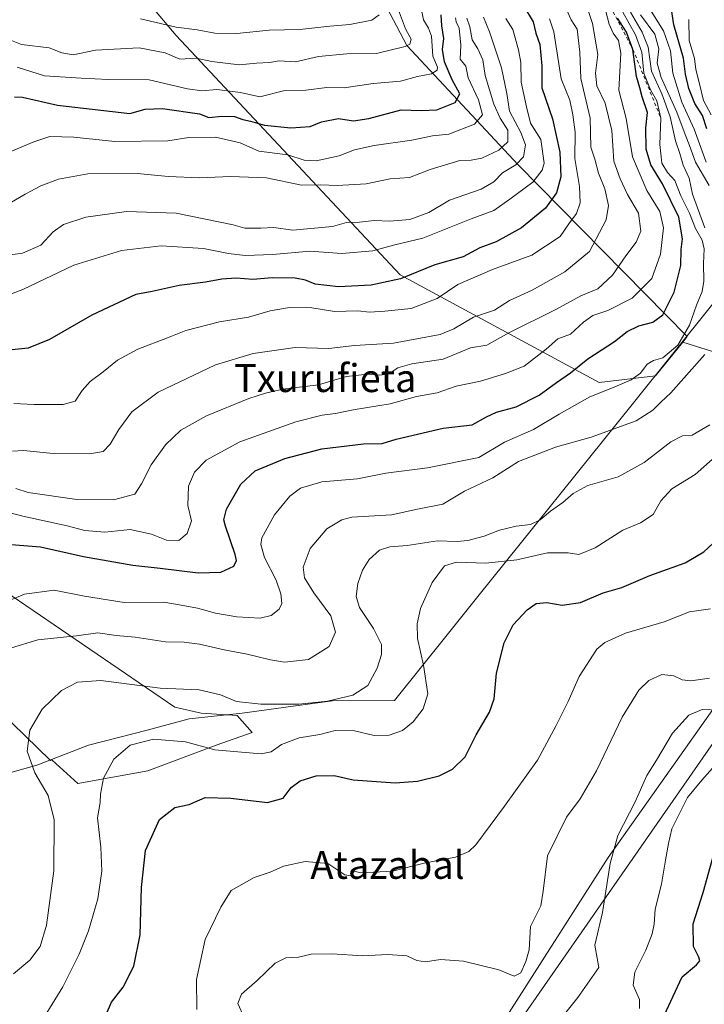
# Model space of a CAD drawing. Units: metres. Extents: x 641038 to 644485, y 4755329 to 4757713.
# Drawn here: x 642208 to 642404, y 4756483 to 4756765 of the extents above; entities that cross this region are included whole.
import ezdxf
from ezdxf.enums import TextEntityAlignment as Align

# ---------------------------------------------------------------- set-up
doc = ezdxf.new("R2010")
doc.units = ezdxf.units.M
doc.header["$MEASUREMENT"] = 0
doc.linetypes.add('DGN Style 2', pattern=[1.648017, 0.98881, -0.659207])
for name, color, linetype, lineweight in [('Arbolado forestal CxS', 92, 'Continuous', 0), ('Curva de nivel maestra', 30, 'Continuous', 30), ('Curva de nivel normal', 30, 'Continuous', 0), ('Escarpado lineal', 30, 'DGN Style 2', 0), ('Espacio natural protegido', 121, 'Continuous', 13), ('Espacio natural protegido CxS', 121, 'Continuous', 0), ('Matorral CxS', 135, 'Continuous', 0), ('Municipio', 91, 'Continuous', 13), ('Municipio CxS', 4, 'Continuous', 0), ('Prado CxS', 92, 'Continuous', 0), ('Tendido', 6, 'Continuous', 0), ('Texto cartográfico', 7, 'Continuous', 0)]:
    doc.layers.add(name, color=color, linetype=linetype, lineweight=lineweight)
doc.styles.add('Style-Arial', font='txt')

# ---------------------------------------------------------------- blocks, each defined once
blk = doc.blocks.new('*U7')
at = {"layer": 'Prado CxS', "color": 92, "linetype": 'Continuous', "lineweight": 0}
blk.add_polyline3d([(642179.4323, 4756617.9495, 799.509), (642252.6117, 4756568.1461, 783.757), (642260.1665, 4756566.3683, 783.4689), (642270.5267, 4756565.7587, 783.543), (642274.7925, 4756560.8831, 782.1732), (642264.4321, 4756557.2269, 780.784), (642244.9303, 4756549.9141, 778.5127), (642224.8189, 4756546.2581, 781.7188), (642217.5059, 4756552.9619, 783.4228), (642217.3377, 4756553.0007, 783.4664), (642216.9805, 4756552.8611, 783.5489), (642198.6141, 4756570.6361, 789.5491)], dxfattribs=at)

msp = doc.modelspace()

# ---------------------------------------------------------------- linework, layer by layer
at = {"layer": 'Arbolado forestal CxS', "color": 92, "linetype": 'Continuous', "lineweight": 0}
for points in [[(642111.2855, 4757027.3379, 978.2611), (642054.8877, 4756978.3649, 946.7248), (642119.3843, 4756908.0907, 925.985), (642190.3017, 4756834.7915, 897.2959), (642252.9833, 4756760.6645, 865.553), (642317.2397, 4756692.0575, 826.7549), (642374.3021, 4756661.1467, 797.0648), (642390.4281, 4756663.0819, 794.0961), (642398.2091, 4756672.7775, 796.1722)], [(642111.2855, 4757027.3379, 978.2611), (642137.0095, 4756997.4225, 976.549), (642200.1781, 4756929.6583, 948.22), (642238.8005, 4756879.7439, 932.1206), (642281.8967, 4756828.6631, 906.0041), (642319.0997, 4756757.7559, 860.9328), (642351.0085, 4756723.5631, 836.918), (642399.4985, 4756674.3839, 795.954), (642398.2091, 4756672.7775, 796.1722)], [(642190.3017, 4756834.7915, 897.2959), (642252.9833, 4756760.6645, 865.553), (642317.2397, 4756692.0575, 826.7549), (642374.3021, 4756661.1467, 797.0648), (642390.4281, 4756663.0819, 794.0961), (642398.2091, 4756672.7775, 796.1722), (642411.8689, 4756668.4635, 787.2904), (642424.5487, 4756633.8027, 774.1097), (642421.1659, 4756584.7707, 767.6585), (642440.6087, 4756544.1919, 745.9609), (642471.0421, 4756531.5105, 721.7651), (642478.6565, 4756525.9457, 707.5243), (642478.3123, 4756524.4639, 707.1507), (642477.2441, 4756521.0105, 706.4199), (642471.4809, 4756508.6087, 707.0747), (642462.3957, 4756489.9415, 707.4965), (642458.8363, 4756483.7053, 709.4079), (642436.5413, 4756447.1681, 709.0784)], [(642407.1307, 4756789.5821, 764.9889), (642424.1099, 4756759.8319, 752.3806), (642437.2291, 4756721.3925, 745.1669), (642457.2381, 4756661.2471, 738.9972), (642481.3589, 4756631.6181, 705.594), (642481.3001, 4756620.5145, 706.135), (642481.3205, 4756598.2665, 712.6689), (642481.7585, 4756577.8997, 711.5597), (642480.9835, 4756561.7337, 704.8122), (642480.9801, 4756561.5901, 704.8324), (642480.9807, 4756561.5251, 704.8395), (642481.2287, 4756550.0733, 708.0812), (642480.5251, 4756533.9885, 706.8084), (642478.6565, 4756525.9457, 707.5243), (642471.0421, 4756531.5105, 721.7651), (642440.6087, 4756544.1919, 745.9609), (642421.1659, 4756584.7707, 767.6585), (642424.5487, 4756633.8027, 774.1097), (642411.8689, 4756668.4635, 787.2904), (642398.2091, 4756672.7775, 796.1722), (642399.4985, 4756674.3839, 795.954), (642351.0085, 4756723.5631, 836.918), (642319.0997, 4756757.7559, 860.9328), (642281.8967, 4756828.6631, 906.0041)], [(642398.2091, 4756672.7775, 796.1722), (642411.8689, 4756668.4635, 787.2904), (642424.5487, 4756633.8027, 774.1097), (642421.1659, 4756584.7707, 767.6585), (642440.6087, 4756544.1919, 745.9609), (642471.0421, 4756531.5105, 721.7651), (642478.6565, 4756525.9457, 707.5243)], [(642398.2091, 4756672.7775, 796.1722), (642411.8689, 4756668.4635, 787.2904), (642424.5487, 4756633.8027, 774.1097), (642421.1659, 4756584.7707, 767.6585), (642440.6087, 4756544.1919, 745.9609), (642471.0421, 4756531.5105, 721.7651), (642478.6565, 4756525.9457, 707.5243)], [(642198.6141, 4756570.6361, 789.5491), (642216.9805, 4756552.8611, 783.5489), (642217.3377, 4756553.0007, 783.4664), (642217.5059, 4756552.9619, 783.4228), (642224.8189, 4756546.2581, 781.7188), (642244.9303, 4756549.9141, 778.5127), (642264.4321, 4756557.2269, 780.784), (642274.7925, 4756560.8831, 782.1732), (642270.5267, 4756565.7587, 783.543), (642260.1665, 4756566.3683, 783.4689), (642252.6117, 4756568.1461, 783.757), (642179.4323, 4756617.9495, 799.509)], [(642179.4323, 4756617.9495, 799.509), (642252.6117, 4756568.1461, 783.757), (642260.1665, 4756566.3683, 783.4689), (642270.5267, 4756565.7587, 783.543), (642274.7925, 4756560.8831, 782.1732), (642264.4321, 4756557.2269, 780.784), (642244.9303, 4756549.9141, 778.5127), (642224.8189, 4756546.2581, 781.7188), (642217.5059, 4756552.9619, 783.4228), (642217.3377, 4756553.0007, 783.4664), (642216.9805, 4756552.8611, 783.5489), (642198.6141, 4756570.6361, 789.5491)]]:
    msp.add_polyline3d(points, dxfattribs=at)
at = {"layer": 'Curva de nivel maestra', "color": 30, "linetype": 'Continuous', "lineweight": 30, "flags": 128}
for points, elevation in [([(642405.1, 4756733.9001), (642403.9, 4756737.6601), (642401.67, 4756741.1801), (642399.94, 4756745.4601), (642399.02, 4756749.5501), (642398.41, 4756754.1601), (642395.67, 4756763.6701), (642392.87, 4756782.2501)], 775), ([(642352.55, 4756769.1301), (642355.34, 4756764.5601), (642356.08, 4756761.3301), (642357.24, 4756758.0501), (642357.78, 4756751.9101), (642357.83, 4756745.6401), (642360.89, 4756736.7001), (642362.96, 4756727.1901), (642363.3, 4756720.0801), (642362.02, 4756715.5501), (642358.85, 4756711.1401), (642352.01, 4756705.4601), (642344.74, 4756701.5101), (642340.07, 4756699.7401), (642335.3, 4756697.1701), (642327.12, 4756694.8701), (642317.3, 4756690.8801), (642308.91, 4756689.0601), (642299.5, 4756688.5901), (642292.87, 4756689.3201), (642290.07, 4756690.5001), (642287.07, 4756691.0801), (642280.56, 4756691.1401), (642275.02, 4756690.7301), (642270.22, 4756691.0401), (642266.07, 4756690.8201), (642261.37, 4756689.9301), (642253.82, 4756689.0101), (642246.11, 4756687.2601), (642241.41, 4756686.4101), (642228.83, 4756680.4401), (642216.7, 4756673.5001), (642210.54, 4756671.0501), (642202.18, 4756670.1301)], 825), ([(642205.69, 4756614.7501), (642214.1, 4756614.0601), (642226.46, 4756611.2701), (642240.63, 4756608.7801), (642248.46, 4756607.9401), (642259.28, 4756606.5901), (642265.84, 4756606.8201), (642269.53, 4756608.5401), (642270.29, 4756610.2001), (642269.95, 4756611.8901), (642267.16, 4756620.0101), (642266.71, 4756621.8101), (642267.45, 4756624.8401), (642271.55, 4756632.0601), (642275.67, 4756635.8701), (642284.14, 4756639.4201), (642294.8, 4756642.1201), (642306.66, 4756643.5501), (642312.04, 4756643.6701), (642316.04, 4756644.9201), (642322.14, 4756646.4001), (642329.52, 4756648.1201), (642337.85, 4756649.0001), (642341.98, 4756651.3101), (642344.8, 4756652.6401), (642350.45, 4756654.2001), (642357.08, 4756657.5601), (642361.98, 4756661.1401), (642366.07, 4756663.9501), (642371.04, 4756667.9701), (642378.62, 4756672.9501), (642382.25, 4756675.7601), (642385.58, 4756677.4001), (642389.63, 4756678.4201), (642392.48, 4756680.5501), (642395.76, 4756687.0201), (642397.64, 4756694.7501), (642397.73, 4756699.2601), (642398.14, 4756702.3701), (642397.14, 4756708.5701), (642392.45, 4756718.1401), (642389.06, 4756723.5301), (642387.69, 4756728.0901), (642387.6, 4756734.1701), (642388.1, 4756738.5601), (642386.62, 4756743.0201), (642385.96, 4756745.6201), (642384.96, 4756748.9101), (642383.94, 4756756.6301), (642382.09, 4756761.5701), (642379.51, 4756765.5501)], 800), ([(642206.64, 4756743.0701), (642208.92, 4756742.9201), (642219.02, 4756740.6301), (642239.69, 4756738.2801), (642244.15, 4756739.4701), (642249.06, 4756739.7501), (642259.74, 4756738.2201), (642262.4, 4756737.1401), (642266.07, 4756737.5201), (642269.74, 4756737.4501), (642272.07, 4756736.5601), (642274.29, 4756736.1001), (642278.34, 4756734.9501), (642285.83, 4756734.1301), (642291.46, 4756734.5901), (642294.7, 4756735.8501), (642299.57, 4756736.8301), (642303.81, 4756736.2101), (642308.28, 4756736.8301), (642317.47, 4756739.2901), (642323.28, 4756739.0901), (642327.77, 4756739.2801), (642332.96, 4756741.4301), (642334.27, 4756743.8901), (642332.16, 4756747.9201), (642329.9, 4756753.0701), (642329.36, 4756756.6001), (642329.73, 4756759.7301), (642329.2, 4756763.3801), (642328.92, 4756766.5801)], 850), ([(642232.96, 4756480.0601), (642234.46, 4756483.5501), (642237.78, 4756487.8801), (642240.83, 4756493.8801), (642242.7, 4756502.8801), (642243.06, 4756516.4601), (642244.18, 4756527.0601), (642248.22, 4756535.8801), (642252.67, 4756539.3201), (642256.76, 4756540.2401), (642261.34, 4756542.2501), (642268.67, 4756542.0101), (642279.21, 4756540.8001), (642283.64, 4756542.0101), (642286.01, 4756545.1001), (642288.59, 4756547.0201), (642293.16, 4756548.4401), (642298.26, 4756548.5601), (642303.74, 4756547.2701), (642315.74, 4756546.3901), (642322.23, 4756546.9001), (642328.38, 4756548.4801), (642332.23, 4756550.3801), (642335.83, 4756553.9301), (642339.02, 4756560.2301), (642342.82, 4756566.6401), (642344.12, 4756570.5501), (642344.8, 4756577.8801), (642347.02, 4756586.5501), (642349.62, 4756591.7401), (642353.58, 4756596.0401), (642356.21, 4756597.7901), (642359.22, 4756598.1001), (642363.65, 4756597.4001), (642368.89, 4756598.1401), (642375.36, 4756600.9001), (642380.78, 4756602.3701), (642388.79, 4756605.8801), (642398.88, 4756609.4801), (642404.24, 4756612.6401), (642408.25, 4756616.4001)], 775), ([(642392.89, 4756479.7501), (642398.07, 4756490.8501), (642402.12, 4756494.2801), (642403.09, 4756495.4601), (642402.87, 4756496.5101), (642401.34, 4756499.4801), (642401.16, 4756506.0001), (642404.07, 4756514.9801), (642407.58, 4756527.6601)], 750)]:
    msp.add_lwpolyline(points, dxfattribs=dict(at, elevation=elevation))
at = {"layer": 'Curva de nivel normal', "color": 30, "linetype": 'Continuous', "lineweight": 0, "flags": 128}
for points, elevation in [([(642322.51, 4756772.22), (642323.86, 4756765.1), (642325.3, 4756762.76), (642326.2, 4756760.44), (642326.6, 4756754.68), (642327.89, 4756751.57), (642327.86, 4756750.7), (642326.22, 4756749.67), (642322.19, 4756748.84), (642317.34, 4756747.58), (642309.49, 4756746.84), (642301.12, 4756745.59), (642296.18, 4756745.73), (642290.18, 4756744.93), (642283.81, 4756744.78), (642277.02, 4756743.01), (642271.46, 4756744.29), (642264.68, 4756745.16), (642260.39, 4756744.74), (642256.28, 4756745.38), (642245.27, 4756747.95), (642233.57, 4756748.05), (642225.73, 4756748.39), (642215.27, 4756749.1), (642207.42, 4756751.57)], 855), ([(642376.2, 4756767.52), (642377.12, 4756763.88), (642378.24, 4756761.33), (642379.82, 4756759.18), (642380.46, 4756755.59), (642379.9, 4756744.94), (642382, 4756736.88), (642383.85, 4756725.88), (642387.88, 4756716.24), (642391.64, 4756710.14), (642392.69, 4756705.52), (642391.84, 4756697.91), (642389.39, 4756690.95), (642383.74, 4756685.37), (642376.74, 4756681.83), (642372.4, 4756680.4), (642369.74, 4756678.51), (642366.07, 4756675.06), (642362.4, 4756673.68), (642359.07, 4756670.77), (642352.74, 4756665.9), (642347.4, 4756663.79), (642340.21, 4756661.56), (642333.3, 4756660.11), (642327.86, 4756658.25), (642321.92, 4756657.12), (642314.32, 4756655.09), (642303.72, 4756653.34), (642298.72, 4756652.28), (642294.84, 4756651.85), (642287.27, 4756649.88), (642271.22, 4756644.14), (642261.62, 4756638.88), (642258.26, 4756635.52), (642256.58, 4756631.43), (642256.31, 4756625.93), (642257.39, 4756621.55), (642256.16, 4756617.88), (642253.78, 4756615.91), (642250.2, 4756616.02), (642245.93, 4756617.75), (642239.82, 4756619.01), (642232.59, 4756618.29), (642226.78, 4756618.79), (642221.74, 4756620.13), (642209.07, 4756622.88), (642198.74, 4756625.51)], 805), ([(642316.16, 4756769.4), (642318.76, 4756762.55), (642320.35, 4756759.55), (642319.94, 4756758.18), (642318.68, 4756757.43), (642310.45, 4756755.43), (642301.97, 4756755.38), (642293.8, 4756754.62), (642287.2, 4756753.04), (642282.54, 4756753.33), (642279.74, 4756752.86), (642276.07, 4756752.69), (642271.07, 4756752.26), (642263.26, 4756753.22), (642258.75, 4756754.17), (642254.04, 4756753.85), (642249.88, 4756755.7), (642242.4, 4756757.07), (642229.9, 4756756.45), (642223.45, 4756755.1), (642220.23, 4756755.65), (642216.64, 4756757.1), (642208.67, 4756758.04), (642202.39, 4756760.5)], 860), ([(642206.07, 4756641.45), (642209.23, 4756641.65), (642217.72, 4756640.78), (642228.23, 4756640.73), (642232.07, 4756641.38), (642234.11, 4756643.48), (642236.58, 4756647.68), (642240.32, 4756652.75), (642247.89, 4756658.43), (642264.32, 4756666.27), (642275.08, 4756669.49), (642287.07, 4756671.17), (642296.8, 4756670.87), (642304.12, 4756671.74), (642315.28, 4756672.48), (642328.64, 4756674.91), (642332.63, 4756676.53), (642338.19, 4756679.91), (642344.22, 4756681.92), (642348.52, 4756684.64), (642355.07, 4756687.64), (642364.4, 4756692.87), (642371.53, 4756698.7), (642376.24, 4756707.76), (642376.89, 4756711.91), (642375.85, 4756716.72), (642374.04, 4756721.2), (642373.06, 4756725.16), (642371.9, 4756728.66), (642371.7, 4756736.98), (642368.97, 4756748.32), (642368.72, 4756755.88), (642367.92, 4756762.44), (642366.2, 4756765.11), (642364.88, 4756768.11)], 815), ([(642207.05, 4756630.82), (642210.57, 4756629.6), (642224.54, 4756627.65), (642235.04, 4756627.58), (642241.16, 4756629.12), (642243.04, 4756632.12), (642245.84, 4756637.57), (642249.98, 4756643.3), (642254.34, 4756647.51), (642261.72, 4756651.63), (642273.79, 4756656.56), (642278.62, 4756658.08), (642283.55, 4756659.26), (642293.78, 4756660.54), (642301.87, 4756662.88), (642307.82, 4756663.59), (642311.41, 4756663.23), (642313.94, 4756663.66), (642316.58, 4756665.35), (642320.52, 4756666.5), (642329.58, 4756667.84), (642337.4, 4756671.13), (642342.07, 4756671.88), (642348.4, 4756675.39), (642361.87, 4756682.12), (642368.96, 4756685.99), (642373.92, 4756688.02), (642378.08, 4756691.95), (642381.93, 4756697.49), (642384.91, 4756701.35), (642386.21, 4756704.5), (642385.55, 4756709.7), (642382.34, 4756715.09), (642380.28, 4756719.5), (642378.48, 4756724.57), (642377.88, 4756733.4), (642375.94, 4756741.23), (642373.54, 4756746.24), (642373.23, 4756749.8), (642373.91, 4756755.22), (642372.38, 4756764.09), (642370.95, 4756768.4)], 810), ([(642404.88, 4756724.28), (642401.53, 4756733.74), (642397.96, 4756741.5), (642395.39, 4756749.87), (642394.67, 4756756.26), (642392.72, 4756761.99), (642388.68, 4756768.41)], 780), ([(642195.97, 4756594.88), (642209.57, 4756600.52), (642218.07, 4756601.65), (642226.75, 4756599.96), (642238.12, 4756598.09), (642249.44, 4756598.2), (642254.44, 4756597.38), (642259.14, 4756596.48), (642264.26, 4756595.07), (642270.4, 4756593.97), (642277.04, 4756593.65), (642280.2, 4756594.36), (642282.49, 4756596.18), (642283.25, 4756597.86), (642283.02, 4756600.61), (642281.64, 4756604.51), (642278.29, 4756611.01), (642277.3, 4756614.73), (642277.58, 4756616.61), (642281.19, 4756623.27), (642285.58, 4756628.59), (642288.65, 4756630.92), (642294.72, 4756632.69), (642304.98, 4756633.55), (642313.07, 4756635.18), (642325.07, 4756636.72), (642339.74, 4756639.64), (642347.09, 4756644.07), (642355.47, 4756647.74), (642362.79, 4756652.1), (642371.56, 4756657.06), (642378.11, 4756659.6), (642383.41, 4756661.91), (642386.1, 4756663.86), (642388.01, 4756666.39), (642389.8, 4756667.44), (642392.54, 4756668.26), (642396.82, 4756671.89), (642400.14, 4756677.57), (642402.13, 4756683.3), (642403.8, 4756687.24), (642404.3, 4756690.22), (642404.12, 4756695.29), (642404.36, 4756699.53), (642403.79, 4756701.94), (642401.9, 4756705.32), (642400.14, 4756709.69), (642397.63, 4756714.71), (642395.93, 4756719.08), (642393.85, 4756721.33), (642392.22, 4756724.03), (642391.63, 4756729.38), (642391.97, 4756736.8901), (642390.83, 4756741.92), (642388.98, 4756745.03), (642387.08, 4756749.84), (642386.49, 4756755.87), (642384.66, 4756760.8), (642381.04, 4756767.32)], 795), ([(642341.11, 4756765.88), (642342.81, 4756761.66), (642346.24, 4756751.34), (642347.82, 4756744), (642348.56, 4756738.96), (642351.85, 4756732.84), (642353.14, 4756729.29), (642352.58, 4756725.88), (642350.33, 4756723.53), (642346.52, 4756721.27), (642344.07, 4756718.66), (642340.41, 4756716.6), (642331.36, 4756713.44), (642325.45, 4756709.91), (642319.94, 4756707.92), (642314.16, 4756707.4), (642309.88, 4756707.63), (642305.55, 4756707.1), (642301.82, 4756707.02), (642297.84, 4756705.89), (642286.48, 4756704.84), (642281, 4756705.61), (642277.32, 4756705.42), (642272.7, 4756705.42), (642269.37, 4756706.35), (642253.03, 4756709.7), (642238.74, 4756710.22), (642227.07, 4756708.54), (642220.74, 4756706.44), (642217.74, 4756704.33), (642214.21, 4756700.54), (642208.97, 4756698.26), (642197.16, 4756696.66)], 835), ([(642199.16, 4756684.06), (642209.07, 4756687.79), (642223.72, 4756694.83), (642237.32, 4756699), (642248.72, 4756700.3), (642260.8, 4756699.62), (642267.96, 4756698.15), (642272.78, 4756697.6), (642280.7, 4756697.9), (642291.3, 4756698.79), (642300.47, 4756698.15), (642309.34, 4756698.95), (642315.66, 4756700.67), (642323.72, 4756702.54), (642337.53, 4756708.08), (642344.02, 4756710.44), (642348.68, 4756713.73), (642355.25, 4756718.57), (642357.94, 4756722.04), (642358.51, 4756724.04), (642357.5, 4756730.82), (642354.55, 4756735.53), (642353.41, 4756740.22), (642351.91, 4756747.22), (642351.83, 4756752.88), (642351.09, 4756756.49), (642349.55, 4756762.32), (642347.46, 4756765.49)], 830), ([(642333.12, 4756765.72), (642333.25, 4756764.55), (642334.16, 4756762.72), (642334.64, 4756757.84), (642334.46, 4756753.8), (642336.01, 4756751.82), (642336.7, 4756748.47), (642339.68, 4756742.18), (642340.81, 4756737.88), (642338.49, 4756735.21), (642331.16, 4756732.31), (642326.52, 4756731.84), (642320.52, 4756730.63), (642309.74, 4756729.12), (642304.16, 4756727.82), (642299.77, 4756726.11), (642293.16, 4756724.66), (642289.74, 4756724.86), (642284.98, 4756726.42), (642276.72, 4756727.49), (642271.37, 4756729.88), (642264.3, 4756731.53), (642256.59, 4756731.4), (642250.59, 4756730.4), (642235.44, 4756730.25), (642223.68, 4756731.52), (642216.8, 4756731.64), (642212.24, 4756730.12), (642200.76, 4756725.39)], 845), ([(642203.06, 4756711.26), (642209.74, 4756715.12), (642214.22, 4756717.52), (642219.27, 4756719.49), (642227.64, 4756720.97), (642241.9, 4756721.12), (642250.72, 4756720.17), (642259.79, 4756719.81), (642268.55, 4756720.23), (642278.94, 4756719.8), (642288.98, 4756717.77), (642294.49, 4756717.87), (642299.18, 4756717.65), (642307.48, 4756718.15), (642314.37, 4756719.52), (642319.92, 4756719.89), (642325.82, 4756722.26), (642334.31, 4756724.79), (642337.53, 4756724.92), (642340.6, 4756725.48), (642345.46, 4756727.72), (642348.05, 4756730.16), (642348.07, 4756733.53), (642345.9, 4756736.9), (642344.04, 4756740.95), (642341.57, 4756749.12), (642340.92, 4756753.61), (642339.5, 4756756.78), (642337.84, 4756759.42), (642337.23, 4756763.12), (642336.32, 4756765.55)], 840), ([(642206.48, 4756655.16), (642212.19, 4756654.84), (642220.6, 4756654.82), (642224.07, 4756655.8), (642226.07, 4756658.91), (642228.4, 4756661.5), (642232.07, 4756664.19), (642236.23, 4756667.61), (642242.04, 4756670.71), (642250.56, 4756674), (642255.74, 4756676.09), (642265.4, 4756678.58), (642273.74, 4756679.92), (642279.94, 4756681.68), (642285.54, 4756682.65), (642291.94, 4756682.58), (642298.4, 4756681.53), (642305.07, 4756681.71), (642308.4, 4756681.34), (642312.8, 4756681.66), (642320.32, 4756682.38), (642327.8, 4756685.2), (642333.74, 4756689.27), (642343.69, 4756693.55), (642354.95, 4756697.67), (642363.09, 4756703.04), (642365.57, 4756706.69), (642367.76, 4756709.64), (642368.85, 4756712.68), (642368.66, 4756717.36), (642367.3, 4756725.38), (642367.34, 4756732.96), (642366.71, 4756737.86), (642365.85, 4756742.09), (642363.4, 4756748.16), (642361.25, 4756761.72), (642360.06, 4756765.4)], 820), ([(642242.79, 4756765.4), (642252.97, 4756762.97), (642259.03, 4756762.22), (642264.13, 4756761.26), (642270.36, 4756761.23), (642279.64, 4756762.11), (642288.41, 4756762.38), (642297.08, 4756763.31), (642302.74, 4756763.75), (642309.07, 4756765.04), (642311.2, 4756766.54)], 865), ([(642404.58, 4756705.5), (642401.04, 4756715.18), (642400.02, 4756719.75), (642398.36, 4756723.51), (642397.35, 4756726.83), (642396.11, 4756730.46), (642394.64, 4756737.28), (642392.2, 4756743.89), (642389.26, 4756750.4), (642388.28, 4756757.29), (642386.58, 4756761.63), (642383.27, 4756767.3)], 790), ([(642405.83, 4756717.64), (642401.85, 4756724.3), (642400.18, 4756729.07), (642398.93, 4756732.22), (642396.55, 4756738.7), (642391.99, 4756748.59), (642390.88, 4756752.7), (642391.37, 4756756.85), (642390.18, 4756760.99), (642386.11, 4756766.59)], 785), ([(642406.36, 4756737.88), (642404.14, 4756741.96), (642402.88, 4756747.14), (642401.93, 4756750.93), (642401.59, 4756754.07), (642400.06, 4756759.16), (642399.97, 4756765.24)], 770), ([(642205.8, 4756585.15), (642213.34, 4756587.38), (642224.45, 4756588.6), (642230.6, 4756589.38), (642235.78, 4756588.64), (642241.22, 4756588.17), (642249.91, 4756586.89), (642255.28, 4756586.76), (642259.72, 4756586.2), (642266.77, 4756584.58), (642273.37, 4756583.29), (642280.07, 4756581.71), (642284.03, 4756581.03), (642290.98, 4756581.79), (642296.87, 4756585.5), (642298.72, 4756589.58), (642297.31, 4756594.34), (642292.44, 4756600.91), (642289.8, 4756605.22), (642289.44, 4756608.22), (642291.44, 4756613.56), (642296.2, 4756619.19), (642300.47, 4756621.82), (642303.4, 4756622.58), (642314.69, 4756623.26), (642322.2, 4756624.88), (642329.48, 4756626.29), (642335.64, 4756630.06), (642343.8, 4756633.86), (642351.14, 4756638.51), (642361.74, 4756642.6), (642371.99, 4756645.5), (642384.89, 4756650.14), (642389.6, 4756653.22), (642391.94, 4756655.55), (642394.82, 4756658.22), (642404.52, 4756669.22)], 790), ([(642206.4, 4756491.68), (642211.03, 4756495.58), (642213.98, 4756499.48), (642215.86, 4756505.6), (642217.93, 4756521.18), (642218.06, 4756535.82), (642216.36, 4756542.82), (642212.52, 4756549.29), (642210.34, 4756555.53), (642211.04, 4756561.55), (642214.6, 4756567.55), (642220.1, 4756572.88), (642224.75, 4756575.3), (642231.44, 4756575.72), (642248.41, 4756573.55), (642259.57, 4756573.12), (642265.72, 4756571.7), (642270.32, 4756569.73), (642277.27, 4756568.99), (642288.3, 4756569.02), (642296.34, 4756569.82), (642303.61, 4756571.6), (642307.92, 4756574.37), (642310.62, 4756579.26), (642311.9, 4756583.25), (642311.86, 4756586.12), (642309.55, 4756590.68), (642305.58, 4756596.66), (642304.57, 4756599.88), (642305.08, 4756603.55), (642306.41, 4756607.36), (642308.35, 4756610.44), (642311.32, 4756613.14), (642314.3, 4756614.1), (642319.2, 4756614.42), (642327.91, 4756615.78), (642333.53, 4756615.64), (642336.64, 4756615.87), (642341.26, 4756617.1), (642345.68, 4756618.82), (642350.5, 4756619.98), (642354.55, 4756620.5), (642357.33, 4756621.83), (642360.27, 4756624.33), (642363.84, 4756626.75), (642366.79, 4756629.4), (642371.05, 4756631.62), (642379.7, 4756634.14), (642387.14, 4756638.26), (642394.82, 4756644.2), (642398.1, 4756645.86), (642400.9, 4756646.12), (642405.94, 4756649.02)], 785), ([(642212.39, 4756474.75), (642220.5, 4756487.96), (642225.16, 4756497.28), (642227.84, 4756504.01), (642230.54, 4756513.16), (642231.74, 4756521.15), (642231.41, 4756527.95), (642230.41, 4756536.4), (642231.23, 4756540.75), (642231.36, 4756543.22), (642232.19, 4756547.74), (642235.13, 4756553.22), (642239.81, 4756557.19), (642246.53, 4756558.94), (642255.71, 4756558.15), (642264.07, 4756555.85), (642271.74, 4756555.21), (642277.4, 4756554.79), (642280.2, 4756555.31), (642283.24, 4756557.44), (642288.3, 4756559.32), (642294.17, 4756560.32), (642298.58, 4756561.39), (642304.17, 4756561.32), (642309.76, 4756559.96), (642314.07, 4756560.06), (642317.87, 4756561.4), (642320.94, 4756563.87), (642323.8, 4756567.63), (642325.17, 4756571.96), (642323.92, 4756580.17), (642322.16, 4756587.77), (642322.08, 4756592), (642323.03, 4756596.35), (642326.41, 4756603.84), (642329.9, 4756608.62), (642333.4, 4756609.63), (642341.8, 4756609.41), (642350.67, 4756610.3), (642359.47, 4756612.32), (642365.4, 4756612.38), (642368.4, 4756611.9), (642373.07, 4756613.82), (642381.07, 4756618.87), (642386.07, 4756620.96), (642389.7, 4756623.34), (642391.94, 4756627.29), (642395.04, 4756630.67), (642401.81, 4756634.82), (642408.34, 4756640.66)], 780), ([(642258.96, 4756481.49), (642258.8, 4756490.11), (642261.32, 4756501.55), (642265.8, 4756510.8), (642268.79, 4756515.61), (642275.34, 4756519.29), (642279.91, 4756520.79), (642283.75, 4756522.5), (642290.02, 4756523.91), (642296.51, 4756523.35), (642301.35, 4756520.03), (642303.07, 4756519.82), (642304.05, 4756521.08), (642305.56, 4756520.72), (642309.55, 4756520.85), (642314.99, 4756521.14), (642324.07, 4756523.43), (642333.07, 4756525.12), (642336.93, 4756526.76), (642338.86, 4756528.63), (642347.14, 4756539.76), (642356.54, 4756552.88), (642361.9, 4756562.88), (642365.37, 4756569.73), (642368.48, 4756576.92), (642373.56, 4756584.73), (642375.89, 4756586.63), (642381.83, 4756589.36), (642392.88, 4756592.53), (642400.18, 4756595.43), (642406.16, 4756596.34)], 770), ([(642405.89, 4756576.4), (642400.53, 4756575.71), (642398.01, 4756575.96), (642395.63, 4756577.14), (642392.26, 4756577.44), (642388.46, 4756575.76), (642385.65, 4756573.02), (642380.82, 4756565.24), (642373.5, 4756549.88), (642368.85, 4756541.88), (642364.92, 4756536.56), (642359.44, 4756525.55), (642358.22, 4756515.38), (642357.54, 4756511.22), (642354.57, 4756505.22), (642354.19, 4756498.55), (642353.21, 4756495.22), (642351.8, 4756492.02), (642349.9, 4756490.98), (642345.53, 4756492.86), (642335.36, 4756495.35), (642328.76, 4756495.84), (642324.49, 4756495.14), (642322, 4756495.49), (642319.1, 4756496.86), (642313.71, 4756497.19), (642306.4, 4756496.88), (642297.7, 4756497.45), (642291.74, 4756497.32), (642288.07, 4756496.47), (642284.4, 4756496.23), (642281.4, 4756494.79), (642276.24, 4756489.81), (642271.76, 4756485.85), (642270.65, 4756483.18), (642272.52, 4756479.21)], 765), ([(642406.44, 4756567.37), (642403.74, 4756567.49), (642399.94, 4756565.85), (642395.24, 4756560.71), (642390.66, 4756552.94), (642387.93, 4756548.56), (642384.57, 4756540.99), (642379.6, 4756531.3), (642377.44, 4756523.32), (642375.23, 4756509.22), (642373.03, 4756499.89), (642374.12, 4756493.55), (642368.1, 4756484.86), (642363.9, 4756479.69)], 760), ([(642406.77, 4756550.66), (642403.69, 4756547.23), (642399.57, 4756542.2), (642395.13, 4756533.27), (642394.14, 4756529.08), (642393.26, 4756524.29), (642392.15, 4756517.4), (642390.32, 4756510.23), (642390.02, 4756505.95), (642389.44, 4756503.14), (642387.61, 4756498.46), (642384.45, 4756492.17), (642384, 4756488.48), (642385.79, 4756484.32), (642385.78, 4756481.77)], 755)]:
    msp.add_lwpolyline(points, dxfattribs=dict(at, elevation=elevation))
at = {"layer": 'Escarpado lineal', "color": 30, "linetype": 'DGN Style 2', "lineweight": 0}
msp.add_polyline3d([(642345.36, 4756822.3301, 827.6325), (642349.8977, 4756815.4207, 825.1027), (642353.7368, 4756809.575, 821.1996), (642357.7902, 4756803.4031, 816.7899), (642362.1014, 4756796.8386, 813.6547), (642364.78, 4756792.7601, 810.2026), (642365.8785, 4756790.6887, 808.0803), (642383.94, 4756756.6301, 801.7856), (642391.97, 4756736.8901, 798.3463)], dxfattribs=at)
at = {"layer": 'Espacio natural protegido', "color": 121, "linetype": 'Continuous', "lineweight": 13, "flags": 128}
msp.add_lwpolyline([(642508.5792, 4756784.6322), (642505.1477, 4756750.8333), (642502.2024, 4756730.3654), (642500.3781, 4756711.8155), (642497.5618, 4756691.0956), (642495.4945, 4756671.5266), (642493.9103, 4756654.2477), (642493.2031, 4756639.9167), (642493.3439, 4756628.5928), (642492.9206, 4756611.3198), (642494.0172, 4756588.1268), (642494.152, 4756576.1979), (642494.127, 4756573.8269), (642486.9747, 4756579.815), (642477.1554, 4756588.0361), (642456.8207, 4756601.1555), (642429.2698, 4756593.2849), (642423.6287, 4756587.9404), (642416.8068, 4756581.4772), (642376.7922, 4756525.064), (642329.5614, 4756450.9409)], dxfattribs=at)
at = {"layer": 'Espacio natural protegido CxS', "color": 121, "linetype": 'Continuous', "lineweight": 0, "flags": 128}
msp.add_lwpolyline([(642329.5614, 4756450.9409), (642376.7922, 4756525.064), (642416.8068, 4756581.4772), (642423.6287, 4756587.9404), (642429.2698, 4756593.2849), (642456.8207, 4756601.1555), (642477.1554, 4756588.0361), (642486.9747, 4756579.815), (642494.127, 4756573.8269), (642494.152, 4756576.1979), (642494.0172, 4756588.1268), (642492.9206, 4756611.3198), (642493.3439, 4756628.5928), (642493.2031, 4756639.9167), (642493.9103, 4756654.2477), (642495.4945, 4756671.5266), (642497.5618, 4756691.0956), (642500.3781, 4756711.8155), (642502.2024, 4756730.3654), (642505.1477, 4756750.8333), (642508.5792, 4756784.6322)], dxfattribs=at)
at = {"layer": 'Matorral CxS', "color": 135, "linetype": 'Continuous', "lineweight": 0}
msp.add_polyline3d([(642398.2091, 4756672.7775, 796.1722), (642390.4281, 4756663.0819, 794.0961), (642374.3021, 4756661.1467, 797.0648), (642317.2397, 4756692.0575, 826.7549), (642252.9833, 4756760.6645, 865.553), (642190.3017, 4756834.7915, 897.2959), (642119.3843, 4756908.0907, 925.985), (642054.8877, 4756978.3649, 946.7248), (642111.2855, 4757027.3379, 978.2611), (642137.0095, 4756997.4225, 976.549), (642200.1781, 4756929.6583, 948.22), (642238.8005, 4756879.7439, 932.1206), (642281.8967, 4756828.6631, 906.0041), (642319.0997, 4756757.7559, 860.9328), (642351.0085, 4756723.5631, 836.918), (642399.4985, 4756674.3839, 795.954)], close=True, dxfattribs=at)
for points in [[(642111.2855, 4757027.3379, 978.2611), (642054.8877, 4756978.3649, 946.7248), (642119.3843, 4756908.0907, 925.985), (642190.3017, 4756834.7915, 897.2959), (642252.9833, 4756760.6645, 865.553), (642317.2397, 4756692.0575, 826.7549), (642374.3021, 4756661.1467, 797.0648), (642390.4281, 4756663.0819, 794.0961), (642398.2091, 4756672.7775, 796.1722)], [(642111.2855, 4757027.3379, 978.2611), (642137.0095, 4756997.4225, 976.549), (642200.1781, 4756929.6583, 948.22), (642238.8005, 4756879.7439, 932.1206), (642281.8967, 4756828.6631, 906.0041), (642319.0997, 4756757.7559, 860.9328), (642351.0085, 4756723.5631, 836.918), (642399.4985, 4756674.3839, 795.954), (642398.2091, 4756672.7775, 796.1722)]]:
    msp.add_polyline3d(points, dxfattribs=at)
at = {"layer": 'Municipio', "color": 91, "linetype": 'Continuous', "lineweight": 13, "flags": 128}
msp.add_lwpolyline([(642407.02, 4756789.667), (642423.996, 4756759.914), (642441.14, 4756726.481), (642383.678, 4756654.88), (642339.478, 4756599.802), (642330.682, 4756588.842), (642315.605, 4756570.055), (642297.821, 4756569.975), (642286.532, 4756568.447), (642271.946, 4756566.374), (642271.027, 4756566.28), (642256.719, 4756564.8), (642244.687, 4756561.487), (642227.839, 4756557.229), (642213.8, 4756551.735), (642213.066, 4756551.526), (642201.77, 4756548.295)], dxfattribs=at)
msp.add_lwpolyline([(642407.02, 4756789.667), (642423.996, 4756759.914), (642441.14, 4756726.481), (642383.678, 4756654.88), (642339.478, 4756599.802), (642330.682, 4756588.842), (642315.605, 4756570.055), (642297.821, 4756569.975), (642286.532, 4756568.447), (642271.946, 4756566.374), (642271.027, 4756566.28), (642256.719, 4756564.8), (642244.687, 4756561.487), (642227.839, 4756557.229), (642213.8, 4756551.735), (642213.066, 4756551.526), (642201.77, 4756548.295)], dxfattribs=at)
at = {"layer": 'Municipio CxS', "color": 4, "linetype": 'Continuous', "lineweight": 0, "flags": 128}
for points in [[(642407.02, 4756789.667), (642423.996, 4756759.914), (642441.14, 4756726.481), (642383.678, 4756654.88), (642339.478, 4756599.802), (642330.682, 4756588.842), (642315.605, 4756570.055), (642297.821, 4756569.975), (642286.532, 4756568.447), (642271.946, 4756566.374), (642271.027, 4756566.28), (642256.719, 4756564.8), (642244.687, 4756561.487), (642227.839, 4756557.229), (642213.8, 4756551.735), (642213.066, 4756551.526), (642201.77, 4756548.295)], [(642201.77, 4756548.295), (642213.066, 4756551.526), (642213.8, 4756551.735), (642227.839, 4756557.229), (642244.687, 4756561.487), (642256.719, 4756564.8), (642271.027, 4756566.28), (642271.946, 4756566.374), (642286.532, 4756568.447), (642297.821, 4756569.975), (642315.605, 4756570.055), (642330.682, 4756588.842), (642339.478, 4756599.802), (642383.678, 4756654.88), (642441.14, 4756726.481), (642423.996, 4756759.914), (642407.02, 4756789.667)]]:
    msp.add_lwpolyline(points, dxfattribs=at)
at = {"layer": 'Prado CxS', "color": 92, "linetype": 'Continuous', "lineweight": 0}
msp.add_polyline3d([(642179.4323, 4756617.9495, 799.509), (642252.6117, 4756568.1461, 783.757), (642260.1665, 4756566.3683, 783.4689), (642270.5267, 4756565.7587, 783.543), (642274.7925, 4756560.8831, 782.1732), (642264.4321, 4756557.2269, 780.784), (642244.9303, 4756549.9141, 778.5127), (642224.8189, 4756546.2581, 781.7188), (642217.5059, 4756552.9619, 783.4228), (642217.3377, 4756553.0007, 783.4664), (642216.9805, 4756552.8611, 783.5489), (642198.6141, 4756570.6361, 789.5491)], dxfattribs=at)
at = {"layer": 'Tendido', "color": 6, "linetype": 'Continuous', "lineweight": 0}
msp.add_polyline3d([(642503.1392, 4757672.748, 723.5925), (642500.42, 4757621.09, 742.9242), (642490.98, 4757422.19, 738.457), (642487.3855, 4757346.3581, 759.3089), (642481.0939, 4757234.8527, 774.4501), (642477.2574, 4757148.0692, 766.1835), (642471.5535, 4757045.951, 750.0008), (642464.7889, 4756904.9005, 740.1359), (642437.2899, 4756657.145, 768.2682), (642423.1347, 4756581.2095, 768.34), (642304.7267, 4756410.8791, 757.9528), (642312.0094, 4756199.5472, 759.3049), (642339.5488, 4756089.666, 766.9022), (642519.551, 4755866.4091, 709.2818), (642633.8106, 4755725.1901, 716.7829), (642703.9385, 4755638.6381, 723.8053), (642862.58, 4755443.22, 733.4118), (642923.9384, 4755367.1114, 734.8355)], dxfattribs=at)

# ---------------------------------------------------------------- block references
at = {"layer": 'Prado CxS', "color": 92, "linetype": 'Continuous', "lineweight": 0}
msp.add_blockref('*U7', (0, 0), dxfattribs=at)

# ---------------------------------------------------------------- texts
at = {"layer": 'Texto cartográfico', "color": 7, "linetype": 'Continuous', "lineweight": 0, "style": 'Style-Arial'}
for s, p in [('Txurufieta', (642295.7402, 4756662.4301)), ('Atazabal', (642313.5786, 4756522.9101))]:
    msp.add_text(s, height=8, dxfattribs=at).set_placement(p, align=Align.MIDDLE_CENTER)

doc.saveas('drawing.dxf')
